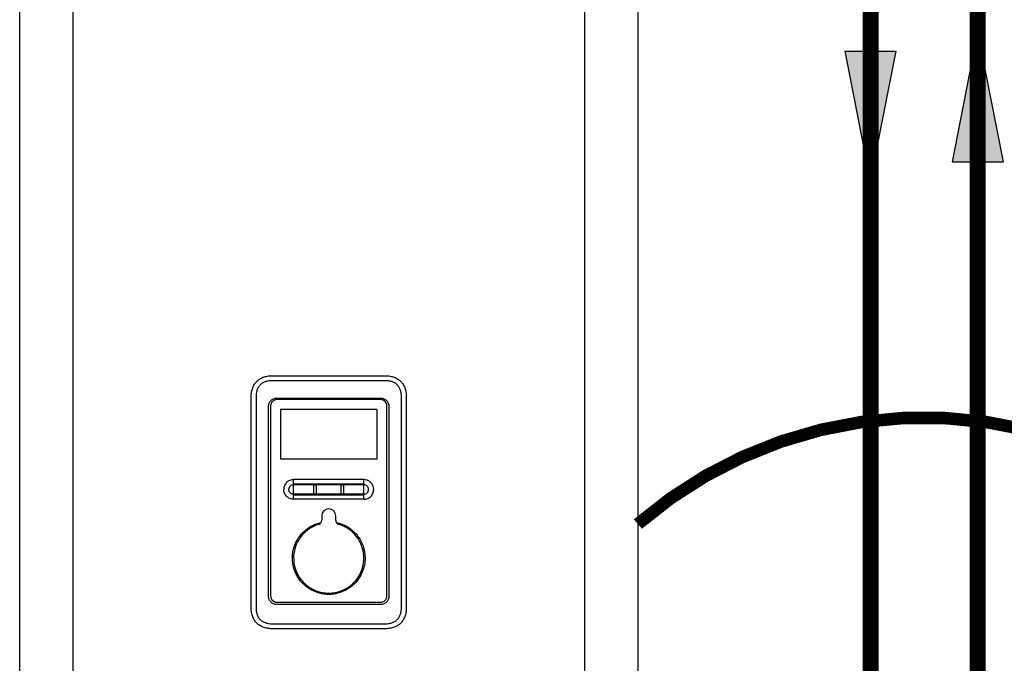
# Model space of a CAD drawing. Units: inches. Extents: x -140 to 96, y -23 to 141.
# Drawn here: x -67 to -40, y 32 to 50 of the extents above; entities that cross this region are included whole.
import ezdxf

# ---------------------------------------------------------------- set-up
doc = ezdxf.new("R2010")
doc.units = ezdxf.units.IN
doc.header["$MEASUREMENT"] = 0
doc.linetypes.add('DOTX2', pattern=[0.5, 0, -0.5])

# ---------------------------------------------------------------- blocks, each defined once
blk = doc.blocks.new('NFB-H (175-200)')
at = {"linetype": 'Continuous'}
for p, q in [((-3.212, 1.163), (-3.212, 28.671)), ((-1.719, 1.163), (-1.719, 28.671)), ((12.588, 28.671), (12.588, 1.163)), ((14.081, 28.671), (14.081, 1.163)), ((3.855, 10.867), (7.014, 10.867)), ((7.015, 10.728), (3.854, 10.728)), ((3.265, 4.382), (3.265, 10.277)), ((3.402, 10.277), (3.402, 4.382)), ((6.889, 10.199), (3.98, 10.199)), ((3.982, 10.242), (6.887, 10.242)), ((7.467, 4.382), (7.467, 10.277)), ((7.604, 10.277), (7.604, 4.382)), ((3.752, 4.698), (3.752, 10.012)), ((3.807, 10.026), (3.807, 4.708)), ((6.781, 9.919), (4.088, 9.919)), ((4.088, 9.919), (4.088, 8.534)), ((6.781, 9.919), (6.781, 8.534)), ((7.062, 4.708), (7.062, 10.026)), ((7.117, 10.012), (7.117, 4.698)), ((6.781, 8.534), (4.088, 8.534)), ((6.417, 7.962), (4.452, 7.962)), ((4.452, 7.411), (4.452, 7.962)), ((5.018, 7.589), (5.018, 7.784)), ((5.085, 7.784), (5.085, 7.589)), ((5.784, 7.589), (5.784, 7.784)), ((5.851, 7.784), (5.851, 7.589)), ((6.417, 7.411), (6.417, 7.962)), ((4.452, 7.567), (5.027, 7.566)), ((5.842, 7.566), (6.417, 7.566)), ((6.311, 7.411), (4.452, 7.411)), ((6.417, 7.411), (6.311, 7.411)), ((5.238, 6.949), (5.238, 6.824)), ((5.631, 6.824), (5.631, 6.949)), ((3.98, 4.536), (6.889, 4.536)), ((6.887, 4.467), (3.982, 4.467)), ((3.854, 3.93), (7.015, 3.93)), ((7.014, 3.792), (3.855, 3.792))]:
    blk.add_line(p, q, dxfattribs=at)
for centre, radius, start, end in [((6.417, 7.685), 0.277, 73.7875, 89.9609), ((5.435, 6.949), 0.197, 0, 180), ((5.435, 5.77), 0.983, 106.6015, 73.3985), ((5.12, 6.824), 0.118, 286.6015, 0), ((5.749, 6.824), 0.118, 180, 253.3985)]:
    blk.add_arc(centre, radius, start, end, dxfattribs=at)
for points in [[(3.265, 10.277), (3.265, 10.326), (3.273, 10.417), (3.304, 10.533), (3.353, 10.631), (3.419, 10.713), (3.5, 10.779), (3.599, 10.828), (3.715, 10.859), (3.805, 10.867), (3.855, 10.867)], [(7.014, 10.867), (7.064, 10.867), (7.154, 10.859), (7.27, 10.828), (7.369, 10.779), (7.451, 10.713), (7.516, 10.631), (7.565, 10.533), (7.596, 10.417), (7.604, 10.326), (7.604, 10.277)], [(4.452, 7.845), (5.107, 7.845), (5.762, 7.845), (6.417, 7.845)], [(4.452, 7.824), (5.107, 7.825), (5.762, 7.825), (6.417, 7.825)], [(5.027, 7.566), (5.021, 7.572), (5.018, 7.581), (5.018, 7.589)], [(5.085, 7.589), (5.085, 7.581), (5.081, 7.572), (5.076, 7.566)], [(5.076, 7.566), (5.315, 7.566), (5.554, 7.566), (5.793, 7.566)], [(5.793, 7.566), (5.788, 7.572), (5.784, 7.581), (5.784, 7.589)], [(5.851, 7.589), (5.851, 7.581), (5.848, 7.572), (5.842, 7.566)], [(3.855, 3.792), (3.805, 3.792), (3.715, 3.8), (3.599, 3.831), (3.5, 3.88), (3.419, 3.946), (3.353, 4.027), (3.304, 4.126), (3.273, 4.242), (3.265, 4.332), (3.265, 4.382)], [(7.604, 4.382), (7.604, 4.332), (7.596, 4.242), (7.565, 4.126), (7.516, 4.027), (7.451, 3.946), (7.369, 3.88), (7.27, 3.831), (7.154, 3.8), (7.064, 3.792), (7.014, 3.792)]]:
    blk.add_open_spline(points, degree=3, dxfattribs=at)
for points, knots in [([(3.854, 10.728), (3.824, 10.728), (3.763, 10.725), (3.673, 10.706), (3.589, 10.671), (3.515, 10.616), (3.46, 10.542), (3.424, 10.458), (3.406, 10.368), (3.402, 10.307), (3.402, 10.277)], [0, 0, 0, 0, 0.125112, 0.250166, 0.375127, 0.499985, 0.624844, 0.74981, 0.874876, 1, 1, 1, 1]), ([(7.467, 10.277), (7.467, 10.307), (7.463, 10.368), (7.445, 10.458), (7.409, 10.542), (7.354, 10.616), (7.28, 10.671), (7.196, 10.706), (7.106, 10.725), (7.045, 10.728), (7.015, 10.728)], [0, 0, 0, 0, 0.125112, 0.250168, 0.375129, 0.499987, 0.624846, 0.749812, 0.874876, 1, 1, 1, 1]), ([(3.752, 10.012), (3.752, 10.042), (3.764, 10.102), (3.815, 10.179), (3.892, 10.23), (3.952, 10.242), (3.982, 10.242)], [0, 0, 0, 0, 0.249972, 0.499984, 0.750013, 1, 1, 1, 1]), ([(3.98, 10.199), (3.958, 10.199), (3.912, 10.19), (3.855, 10.152), (3.816, 10.094), (3.807, 10.049), (3.807, 10.026)], [0, 0, 0, 0, 0.249973, 0.499969, 0.749964, 1, 1, 1, 1]), ([(6.887, 10.242), (6.917, 10.242), (6.977, 10.23), (7.054, 10.179), (7.105, 10.102), (7.117, 10.042), (7.117, 10.012)], [0, 0, 0, 0, 0.249972, 0.499983, 0.750013, 1, 1, 1, 1]), ([(7.062, 10.026), (7.062, 10.049), (7.053, 10.094), (7.014, 10.152), (6.957, 10.19), (6.911, 10.199), (6.889, 10.199)], [0, 0, 0, 0, 0.249974, 0.499971, 0.749966, 1, 1, 1, 1]), ([(4.452, 7.962), (4.416, 7.962), (4.344, 7.947), (4.252, 7.886), (4.191, 7.795), (4.177, 7.722), (4.177, 7.686)], [0, 0, 0, 0, 0.250009, 0.500021, 0.750032, 1, 1, 1, 1]), ([(4.452, 7.82), (4.435, 7.82), (4.399, 7.813), (4.355, 7.784), (4.325, 7.739), (4.318, 7.704), (4.318, 7.686)], [0, 0, 0, 0, 0.249953, 0.500024, 0.750092, 1, 1, 1, 1]), ([(5.018, 7.784), (5.018, 7.792), (5.025, 7.81), (5.051, 7.821), (5.078, 7.81), (5.085, 7.792), (5.085, 7.784)], [0, 0, 0, 0, 0.246971, 0.499534, 0.752505, 1, 1, 1, 1]), ([(5.784, 7.784), (5.784, 7.792), (5.791, 7.81), (5.818, 7.821), (5.844, 7.81), (5.851, 7.792), (5.851, 7.784)], [0, 0, 0, 0, 0.247091, 0.49989, 0.752837, 1, 1, 1, 1]), ([(6.551, 7.686), (6.551, 7.704), (6.544, 7.739), (6.514, 7.784), (6.47, 7.814), (6.435, 7.821), (6.417, 7.821)], [0, 0, 0, 0, 0.250026, 0.50016, 0.750201, 1, 1, 1, 1]), ([(6.692, 7.686), (6.692, 7.716), (6.683, 7.775), (6.641, 7.854), (6.576, 7.917), (6.522, 7.942), (6.494, 7.951)], [0, 0, 0, 0, 0.249988, 0.499961, 0.750072, 1, 1, 1, 1]), ([(4.452, 7.411), (4.416, 7.411), (4.344, 7.426), (4.252, 7.487), (4.191, 7.578), (4.177, 7.651), (4.177, 7.686)], [0, 0, 0, 0, 0.250009, 0.500021, 0.750032, 1, 1, 1, 1]), ([(4.452, 7.553), (4.435, 7.553), (4.399, 7.56), (4.355, 7.589), (4.325, 7.634), (4.318, 7.669), (4.318, 7.686)], [0, 0, 0, 0, 0.249998, 0.500078, 0.750126, 1, 1, 1, 1]), ([(4.452, 7.54), (4.779, 7.539), (5.435, 7.539), (6.09, 7.539), (6.417, 7.54)], [0, 0, 0, 0, 0.5, 1, 1, 1, 1]), ([(5.076, 7.566), (5.07, 7.56), (5.051, 7.552), (5.033, 7.56), (5.027, 7.566)], [0, 0, 0, 0, 0.500089, 1, 1, 1, 1]), ([(5.842, 7.566), (5.836, 7.56), (5.818, 7.552), (5.799, 7.56), (5.793, 7.566)], [0, 0, 0, 0, 0.500084, 1, 1, 1, 1]), ([(6.417, 7.552), (6.435, 7.552), (6.47, 7.559), (6.514, 7.589), (6.544, 7.634), (6.551, 7.669), (6.551, 7.686)], [0, 0, 0, 0, 0.249865, 0.499919, 0.750024, 1, 1, 1, 1]), ([(6.417, 7.411), (6.453, 7.411), (6.525, 7.426), (6.617, 7.487), (6.678, 7.578), (6.692, 7.651), (6.692, 7.686)], [0, 0, 0, 0, 0.250009, 0.500021, 0.750032, 1, 1, 1, 1]), ([(4.418, 5.77), (4.418, 5.884), (4.457, 6.116), (4.628, 6.422), (4.891, 6.654), (5.109, 6.741), (5.222, 6.765)], [0, 0, 0, 0, 0.250002, 0.500004, 0.750003, 1, 1, 1, 1]), ([(5.647, 6.765), (5.76, 6.741), (5.978, 6.654), (6.241, 6.422), (6.412, 6.116), (6.451, 5.884), (6.451, 5.77)], [0, 0, 0, 0, 0.249996, 0.499994, 0.749996, 1, 1, 1, 1]), ([(6.451, 5.77), (6.451, 5.703), (6.438, 5.57), (6.38, 5.378), (6.286, 5.201), (6.158, 5.045), (6.003, 4.918), (5.768, 4.792), (5.435, 4.725), (5.101, 4.792), (4.866, 4.918), (4.711, 5.045), (4.583, 5.201), (4.489, 5.378), (4.431, 5.57), (4.418, 5.703), (4.418, 5.77)], [0, 0, 0, 0, 0.062576, 0.125151, 0.187727, 0.250302, 0.312878, 0.375453, 0.499999, 0.624545, 0.687121, 0.749696, 0.812272, 0.874848, 0.937423, 1, 1, 1, 1]), ([(3.982, 4.467), (3.952, 4.467), (3.892, 4.479), (3.815, 4.531), (3.764, 4.607), (3.752, 4.668), (3.752, 4.698)], [0, 0, 0, 0, 0.249972, 0.499983, 0.750013, 1, 1, 1, 1]), ([(3.807, 4.708), (3.807, 4.686), (3.816, 4.641), (3.855, 4.583), (3.912, 4.545), (3.958, 4.536), (3.98, 4.536)], [0, 0, 0, 0, 0.249974, 0.499971, 0.749966, 1, 1, 1, 1]), ([(7.117, 4.698), (7.117, 4.668), (7.105, 4.607), (7.054, 4.531), (6.977, 4.479), (6.917, 4.467), (6.887, 4.467)], [0, 0, 0, 0, 0.249972, 0.499984, 0.750013, 1, 1, 1, 1]), ([(6.889, 4.536), (6.911, 4.536), (6.957, 4.545), (7.014, 4.583), (7.053, 4.64), (7.062, 4.686), (7.062, 4.708)], [0, 0, 0, 0, 0.249973, 0.49997, 0.749965, 1, 1, 1, 1]), ([(3.402, 4.382), (3.402, 4.351), (3.406, 4.29), (3.424, 4.201), (3.46, 4.116), (3.515, 4.043), (3.589, 3.988), (3.673, 3.952), (3.763, 3.934), (3.824, 3.93), (3.854, 3.93)], [0, 0, 0, 0, 0.125112, 0.250168, 0.375129, 0.499987, 0.624846, 0.749812, 0.874876, 1, 1, 1, 1]), ([(7.015, 3.93), (7.045, 3.93), (7.106, 3.934), (7.196, 3.952), (7.28, 3.988), (7.354, 4.043), (7.409, 4.116), (7.445, 4.201), (7.463, 4.29), (7.467, 4.351), (7.467, 4.382)], [0, 0, 0, 0, 0.125112, 0.250166, 0.375127, 0.499985, 0.624844, 0.74981, 0.874876, 1, 1, 1, 1]), ([(3.855, 3.792), (3.854, 3.792), (3.855, 3.793), (3.855, 3.793), (3.855, 3.793)], [0, 0, 0, 0, 0.151437, 1, 1, 1, 1])]:
    blk.add_open_spline(points, degree=3, knots=knots, dxfattribs=at)
blk = doc.blocks.new('Flow')
at = {"color": 2}
for p, q in [((0, 0), (0.1813, 0.0356)), ((0.1813, -0.0356), (0.1813, 0.0356)), ((0, 0), (0.1813, -0.0356))]:
    blk.add_line(p, q, dxfattribs=at)
blk.add_solid([(0, 0), (0.1813, 0.0356), (0.1813, -0.0356)], dxfattribs=at)

msp = doc.modelspace()

# ---------------------------------------------------------------- linework, layer by layer
at = {"const_width": 0.45}
for points in [[(-64.079, 14.603), (-64.079, -8.771), (-40.487, -8.766), (-40.487, 80.354), (-61.037, 80.354)], [(-57.037, 74.354), (-43.487, 74.354), (-43.487, -4.761), (-56.846, -4.761), (-56.846, -2.549)]]:
    msp.add_lwpolyline(points, dxfattribs=at)
at = {"color": 2, "linetype": 'DOTX2', "ltscale": 0.05, "const_width": 0.35}
msp.add_lwpolyline([(-49.997, 35.609, -0.372297), (-33.997, 35.609)], format="xyb", dxfattribs=at)

# ---------------------------------------------------------------- block references
msp.add_blockref('NFB-H (175-200)', (-64.079, 28.889))
at = {"yscale": 20, "zscale": 20}
for p, xscale, rotation in [((-40.491, 49.369), 20, 270.006643612419), ((-43.487, 45.212), -20, 269.993356387581)]:
    msp.add_blockref('Flow', p, dxfattribs=dict(at, xscale=xscale, rotation=rotation))

doc.saveas('drawing.dxf')
